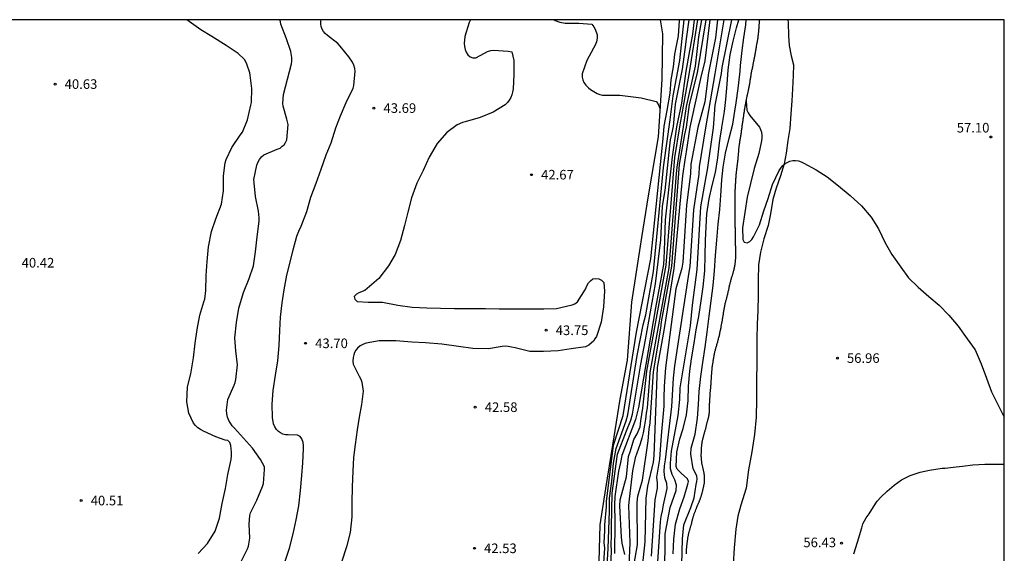
# Model space of a CAD drawing. Units: metres. Extents: x 581694 to 582044, y 4792790 to 4793040.
# Drawn here: x 581967 to 582044, y 4792999 to 4793040 of the extents above; entities that cross this region are included whole.
import ezdxf

# ---------------------------------------------------------------- set-up
doc = ezdxf.new("R2010")
doc.units = ezdxf.units.M
for name, color, linetype in [('010106', 9, 'Continuous'), ('020102', 9, 'Continuous'), ('020104', 34, 'Continuous'), ('020110', 7, 'Continuous'), ('020204', 9, 'Continuous'), ('020308', 9, 'Continuous'), ('060110', 9, 'Continuous')]:
    doc.layers.add(name, color=color, linetype=linetype)
doc.layers.add('020105', color=24, linetype='Continuous', lineweight=30)
doc.styles.add('ARIAL', font='ARIAL.TTF', dxfattribs={"height": 1})

# ---------------------------------------------------------------- blocks, each defined once
blk = doc.blocks.new('COTAPU')
blk.add_circle((0, 0), 0.075)

msp = doc.modelspace()

# ---------------------------------------------------------------- linework, layer by layer
at = {"layer": '010106', "flags": 128}
msp.add_lwpolyline([(581694.143, 4792790.279), (582044.133, 4792790.272), (582044.138, 4793040.265), (581694.148, 4793040.272)], close=True, dxfattribs=at)
at = {"layer": '020102'}
for points in [[(582024.929, 4793039.308, 57.143), (582024.936, 4793039.381, 57.143), (582024.943, 4793039.457, 57.144), (582024.95, 4793039.533, 57.144), (582024.956, 4793039.61, 57.145), (582024.962, 4793039.687, 57.145), (582024.968, 4793039.764, 57.146), (582024.972, 4793039.839, 57.146), (582024.976, 4793039.913, 57.146), (582024.98, 4793039.986, 57.146), (582024.986, 4793040.058, 57.146), (582024.992, 4793040.128, 57.147), (582024.998, 4793040.195, 57.148), (582025.006, 4793040.265, 57.15)], [(582023.732, 4793032.601, 56.95), (582023.744, 4793032.669, 56.951), (582023.755, 4793032.74, 56.952), (582023.766, 4793032.811, 56.953), (582023.776, 4793032.882, 56.954), (582023.786, 4793032.953, 56.955), (582023.797, 4793033.024, 56.956), (582023.807, 4793033.095, 56.957), (582023.818, 4793033.166, 56.958), (582023.828, 4793033.235, 56.959), (582023.839, 4793033.306, 56.96), (582023.85, 4793033.376, 56.962), (582023.861, 4793033.446, 56.963), (582023.872, 4793033.516, 56.964), (582023.884, 4793033.586, 56.966), (582023.897, 4793033.656, 56.967), (582023.91, 4793033.727, 56.969), (582023.923, 4793033.798, 56.971), (582023.937, 4793033.87, 56.974), (582023.951, 4793033.941, 56.976), (582023.965, 4793034.012, 56.979), (582023.979, 4793034.081, 56.981), (582023.993, 4793034.148, 56.984), (582024.007, 4793034.213, 56.987), (582024.021, 4793034.274, 56.99), (582024.035, 4793034.332, 56.993), (582024.049, 4793034.389, 56.996), (582024.064, 4793034.446, 56.998), (582024.078, 4793034.5, 57), (582024.091, 4793034.552, 57.002), (582024.104, 4793034.606, 57.005), (582024.117, 4793034.665, 57.006), (582024.128, 4793034.72, 57.008), (582024.142, 4793034.794, 57.01), (582024.155, 4793034.86, 57.012), (582024.168, 4793034.926, 57.014), (582024.181, 4793034.991, 57.015), (582024.194, 4793035.058, 57.017), (582024.206, 4793035.124, 57.018), (582024.218, 4793035.191, 57.02), (582024.229, 4793035.259, 57.021), (582024.24, 4793035.328, 57.023), (582024.252, 4793035.399, 57.025), (582024.262, 4793035.471, 57.027), (582024.273, 4793035.542, 57.029), (582024.284, 4793035.614, 57.031), (582024.294, 4793035.685, 57.033), (582024.305, 4793035.756, 57.035), (582024.316, 4793035.828, 57.037), (582024.327, 4793035.9, 57.039), (582024.338, 4793035.972, 57.041), (582024.35, 4793036.043, 57.044), (582024.362, 4793036.113, 57.046), (582024.376, 4793036.182, 57.049), (582024.39, 4793036.25, 57.052), (582024.404, 4793036.316, 57.055), (582024.418, 4793036.382, 57.058), (582024.432, 4793036.445, 57.061), (582024.445, 4793036.509, 57.064), (582024.458, 4793036.574, 57.067), (582024.472, 4793036.635, 57.07), (582024.484, 4793036.695, 57.072), (582024.496, 4793036.756, 57.073), (582024.506, 4793036.819, 57.075), (582024.519, 4793036.88, 57.076), (582024.531, 4793036.944, 57.076), (582024.543, 4793037.006, 57.077), (582024.555, 4793037.068, 57.077), (582024.567, 4793037.13, 57.077), (582024.579, 4793037.193, 57.077), (582024.592, 4793037.257, 57.078), (582024.604, 4793037.323, 57.078), (582024.618, 4793037.39, 57.078), (582024.63, 4793037.458, 57.078), (582024.644, 4793037.529, 57.078), (582024.658, 4793037.602, 57.078), (582024.671, 4793037.675, 57.078), (582024.684, 4793037.748, 57.08), (582024.697, 4793037.821, 57.082), (582024.709, 4793037.895, 57.085), (582024.721, 4793037.969, 57.088), (582024.732, 4793038.042, 57.092), (582024.744, 4793038.113, 57.095), (582024.756, 4793038.181, 57.098), (582024.768, 4793038.246, 57.102), (582024.78, 4793038.311, 57.106), (582024.792, 4793038.373, 57.11), (582024.804, 4793038.436, 57.114), (582024.816, 4793038.5, 57.119), (582024.828, 4793038.567, 57.123), (582024.84, 4793038.637, 57.128), (582024.852, 4793038.708, 57.131), (582024.864, 4793038.781, 57.134), (582024.875, 4793038.855, 57.136), (582024.886, 4793038.93, 57.137), (582024.896, 4793039.006, 57.138), (582024.904, 4793039.082, 57.14), (582024.912, 4793039.158, 57.141), (582024.921, 4793039.234, 57.142), (582024.929, 4793039.308, 57.143)], [(582023.085, 4793025.554, 56.925), (582023.085, 4793025.62, 56.925), (582023.085, 4793025.686, 56.925), (582023.085, 4793025.755, 56.926), (582023.085, 4793025.825, 56.926), (582023.085, 4793025.895, 56.926), (582023.086, 4793025.967, 56.926), (582023.087, 4793026.036, 56.926), (582023.087, 4793026.106, 56.925), (582023.088, 4793026.172, 56.925), (582023.089, 4793026.237, 56.924), (582023.089, 4793026.299, 56.924), (582023.089, 4793026.359, 56.923), (582023.09, 4793026.417, 56.922), (582023.091, 4793026.475, 56.92), (582023.091, 4793026.533, 56.917), (582023.091, 4793026.594, 56.915), (582023.091, 4793026.657, 56.912), (582023.091, 4793026.723, 56.909), (582023.092, 4793026.791, 56.906), (582023.094, 4793026.86, 56.904), (582023.096, 4793026.93, 56.902), (582023.099, 4793027.001, 56.9), (582023.103, 4793027.072, 56.899), (582023.107, 4793027.144, 56.898), (582023.111, 4793027.216, 56.898), (582023.115, 4793027.291, 56.898), (582023.119, 4793027.367, 56.898), (582023.124, 4793027.445, 56.899), (582023.129, 4793027.525, 56.899), (582023.133, 4793027.606, 56.899), (582023.139, 4793027.688, 56.899), (582023.143, 4793027.77, 56.898), (582023.149, 4793027.853, 56.898), (582023.154, 4793027.937, 56.898), (582023.16, 4793028.02, 56.898), (582023.167, 4793028.103, 56.898), (582023.174, 4793028.186, 56.899), (582023.182, 4793028.265, 56.899), (582023.19, 4793028.344, 56.899), (582023.199, 4793028.419, 56.899), (582023.208, 4793028.493, 56.9), (582023.217, 4793028.564, 56.9), (582023.228, 4793028.635, 56.901), (582023.237, 4793028.705, 56.902), (582023.246, 4793028.775, 56.902), (582023.255, 4793028.844, 56.902), (582023.263, 4793028.914, 56.902), (582023.272, 4793028.984, 56.902), (582023.28, 4793029.056, 56.902), (582023.288, 4793029.13, 56.902), (582023.296, 4793029.199, 56.902), (582023.304, 4793029.273, 56.902), (582023.312, 4793029.345, 56.902), (582023.32, 4793029.419, 56.902), (582023.327, 4793029.49, 56.902), (582023.334, 4793029.564, 56.902), (582023.342, 4793029.636, 56.902), (582023.348, 4793029.71, 56.902), (582023.353, 4793029.782, 56.902), (582023.358, 4793029.853, 56.902), (582023.364, 4793029.925, 56.902), (582023.37, 4793029.994, 56.902), (582023.376, 4793030.062, 56.902), (582023.38, 4793030.127, 56.902), (582023.385, 4793030.189, 56.903), (582023.39, 4793030.25, 56.905), (582023.396, 4793030.305, 56.907), (582023.402, 4793030.359, 56.91), (582023.41, 4793030.414, 56.913), (582023.418, 4793030.469, 56.917), (582023.426, 4793030.525, 56.92), (582023.433, 4793030.577, 56.924), (582023.443, 4793030.644, 56.928), (582023.453, 4793030.709, 56.931), (582023.464, 4793030.775, 56.933), (582023.476, 4793030.844, 56.935), (582023.486, 4793030.916, 56.936), (582023.497, 4793030.989, 56.937), (582023.507, 4793031.063, 56.937), (582023.519, 4793031.137, 56.937), (582023.532, 4793031.212, 56.938), (582023.546, 4793031.287, 56.938), (582023.559, 4793031.364, 56.938), (582023.57, 4793031.445, 56.938), (582023.581, 4793031.521, 56.938), (582023.592, 4793031.599, 56.938), (582023.605, 4793031.68, 56.938), (582023.618, 4793031.761, 56.938), (582023.629, 4793031.843, 56.938), (582023.639, 4793031.927, 56.938), (582023.648, 4793032.008, 56.938), (582023.658, 4793032.086, 56.939), (582023.669, 4793032.166, 56.94), (582023.681, 4793032.243, 56.942), (582023.692, 4793032.319, 56.945), (582023.701, 4793032.394, 56.947), (582023.711, 4793032.464, 56.948), (582023.721, 4793032.534, 56.949), (582023.732, 4793032.601, 56.95)], [(582022.549, 4793019.014, 56.955), (582022.565, 4793019.082, 56.956), (582022.58, 4793019.152, 56.956), (582022.596, 4793019.222, 56.956), (582022.611, 4793019.292, 56.956), (582022.627, 4793019.362, 56.956), (582022.642, 4793019.429, 56.956), (582022.657, 4793019.496, 56.956), (582022.673, 4793019.563, 56.956), (582022.689, 4793019.629, 56.956), (582022.704, 4793019.696, 56.957), (582022.72, 4793019.763, 56.959), (582022.737, 4793019.831, 56.962), (582022.754, 4793019.897, 56.966), (582022.773, 4793019.964, 56.971), (582022.791, 4793020.031, 56.978), (582022.811, 4793020.096, 56.985), (582022.829, 4793020.158, 56.992), (582022.848, 4793020.219, 57), (582022.867, 4793020.277, 57.008), (582022.884, 4793020.333, 57.015), (582022.902, 4793020.389, 57.022), (582022.919, 4793020.445, 57.027), (582022.936, 4793020.5, 57.031), (582022.952, 4793020.557, 57.034), (582022.968, 4793020.616, 57.036), (582022.984, 4793020.675, 57.037), (582022.999, 4793020.737, 57.038), (582023.014, 4793020.799, 57.039), (582023.028, 4793020.863, 57.04), (582023.042, 4793020.929, 57.041), (582023.056, 4793020.994, 57.042), (582023.069, 4793021.06, 57.042), (582023.08, 4793021.125, 57.043), (582023.09, 4793021.189, 57.044), (582023.099, 4793021.252, 57.045), (582023.107, 4793021.317, 57.047), (582023.113, 4793021.383, 57.049), (582023.119, 4793021.448, 57.05), (582023.123, 4793021.515, 57.051), (582023.127, 4793021.583, 57.051), (582023.131, 4793021.652, 57.051), (582023.135, 4793021.722, 57.05), (582023.138, 4793021.793, 57.049), (582023.14, 4793021.864, 57.047), (582023.142, 4793021.936, 57.046), (582023.143, 4793022.007, 57.044), (582023.143, 4793022.077, 57.041), (582023.143, 4793022.145, 57.038), (582023.142, 4793022.21, 57.035), (582023.142, 4793022.271, 57.031), (582023.141, 4793022.331, 57.028), (582023.139, 4793022.389, 57.024), (582023.136, 4793022.443, 57.021), (582023.133, 4793022.497, 57.018), (582023.129, 4793022.552, 57.016), (582023.126, 4793022.606, 57.014), (582023.123, 4793022.662, 57.012), (582023.12, 4793022.72, 57.01), (582023.117, 4793022.78, 57.008), (582023.115, 4793022.843, 57.006), (582023.113, 4793022.908, 57.005), (582023.112, 4793022.975, 57.004), (582023.112, 4793023.044, 57.004), (582023.112, 4793023.113, 57.003), (582023.112, 4793023.183, 57.003), (582023.112, 4793023.254, 57.003), (582023.112, 4793023.323, 57.003), (582023.112, 4793023.394, 57.003), (582023.112, 4793023.465, 57.003), (582023.111, 4793023.538, 57.002), (582023.111, 4793023.611, 57.002), (582023.11, 4793023.684, 57.002), (582023.109, 4793023.758, 57.001), (582023.107, 4793023.832, 57.001), (582023.105, 4793023.907, 57), (582023.102, 4793023.983, 57), (582023.099, 4793024.057, 56.999), (582023.097, 4793024.133, 56.997), (582023.094, 4793024.208, 56.995), (582023.091, 4793024.285, 56.993), (582023.089, 4793024.36, 56.99), (582023.087, 4793024.434, 56.986), (582023.085, 4793024.507, 56.982), (582023.085, 4793024.574, 56.978), (582023.085, 4793024.642, 56.974), (582023.086, 4793024.709, 56.969), (582023.087, 4793024.774, 56.964), (582023.087, 4793024.84, 56.96), (582023.087, 4793024.907, 56.955), (582023.087, 4793024.976, 56.95), (582023.087, 4793025.043, 56.946), (582023.087, 4793025.108, 56.941), (582023.087, 4793025.173, 56.937), (582023.087, 4793025.235, 56.933), (582023.087, 4793025.298, 56.93), (582023.086, 4793025.36, 56.928), (582023.085, 4793025.423, 56.926), (582023.085, 4793025.488, 56.925), (582023.085, 4793025.554, 56.925)], [(582021.249, 4793012.498, 56.763), (582021.252, 4793012.564, 56.764), (582021.256, 4793012.628, 56.765), (582021.261, 4793012.692, 56.765), (582021.266, 4793012.755, 56.766), (582021.272, 4793012.816, 56.767), (582021.277, 4793012.879, 56.768), (582021.282, 4793012.939, 56.769), (582021.287, 4793012.999, 56.771), (582021.293, 4793013.058, 56.773), (582021.3, 4793013.115, 56.775), (582021.308, 4793013.172, 56.778), (582021.317, 4793013.23, 56.781), (582021.325, 4793013.281, 56.783), (582021.337, 4793013.349, 56.786), (582021.347, 4793013.411, 56.789), (582021.357, 4793013.476, 56.791), (582021.367, 4793013.542, 56.792), (582021.377, 4793013.611, 56.793), (582021.388, 4793013.682, 56.794), (582021.4, 4793013.754, 56.795), (582021.412, 4793013.827, 56.797), (582021.424, 4793013.9, 56.798), (582021.435, 4793013.974, 56.799), (582021.447, 4793014.046, 56.799), (582021.461, 4793014.118, 56.8), (582021.475, 4793014.19, 56.801), (582021.49, 4793014.258, 56.803), (582021.506, 4793014.322, 56.804), (582021.522, 4793014.381, 56.806), (582021.538, 4793014.44, 56.809), (582021.555, 4793014.498, 56.812), (582021.572, 4793014.555, 56.816), (582021.587, 4793014.607, 56.819), (582021.608, 4793014.678, 56.823), (582021.627, 4793014.743, 56.827), (582021.645, 4793014.811, 56.83), (582021.663, 4793014.879, 56.833), (582021.682, 4793014.948, 56.835), (582021.702, 4793015.017, 56.837), (582021.721, 4793015.087, 56.837), (582021.741, 4793015.157, 56.838), (582021.76, 4793015.226, 56.837), (582021.779, 4793015.295, 56.836), (582021.797, 4793015.363, 56.835), (582021.816, 4793015.432, 56.834), (582021.834, 4793015.502, 56.832), (582021.851, 4793015.572, 56.831), (582021.868, 4793015.644, 56.83), (582021.884, 4793015.716, 56.829), (582021.9, 4793015.789, 56.828), (582021.914, 4793015.861, 56.828), (582021.927, 4793015.932, 56.829), (582021.941, 4793016.002, 56.829), (582021.955, 4793016.071, 56.83), (582021.968, 4793016.139, 56.83), (582021.981, 4793016.208, 56.83), (582021.993, 4793016.273, 56.83), (582022.005, 4793016.336, 56.831), (582022.017, 4793016.396, 56.831), (582022.029, 4793016.456, 56.831), (582022.041, 4793016.516, 56.831), (582022.053, 4793016.577, 56.831), (582022.065, 4793016.639, 56.831), (582022.077, 4793016.701, 56.832), (582022.087, 4793016.764, 56.833), (582022.098, 4793016.828, 56.835), (582022.109, 4793016.894, 56.837), (582022.12, 4793016.963, 56.84), (582022.132, 4793017.033, 56.844), (582022.143, 4793017.104, 56.848), (582022.155, 4793017.174, 56.853), (582022.166, 4793017.244, 56.858), (582022.177, 4793017.315, 56.863), (582022.188, 4793017.387, 56.868), (582022.199, 4793017.457, 56.872), (582022.211, 4793017.527, 56.875), (582022.222, 4793017.597, 56.878), (582022.234, 4793017.667, 56.881), (582022.246, 4793017.737, 56.884), (582022.259, 4793017.807, 56.887), (582022.274, 4793017.879, 56.89), (582022.288, 4793017.947, 56.893), (582022.303, 4793018.015, 56.895), (582022.318, 4793018.084, 56.898), (582022.333, 4793018.151, 56.9), (582022.349, 4793018.216, 56.903), (582022.365, 4793018.279, 56.906), (582022.381, 4793018.341, 56.909), (582022.397, 4793018.399, 56.913), (582022.412, 4793018.455, 56.917), (582022.427, 4793018.509, 56.921), (582022.443, 4793018.564, 56.926), (582022.459, 4793018.622, 56.932), (582022.474, 4793018.683, 56.937), (582022.489, 4793018.747, 56.942), (582022.505, 4793018.814, 56.946), (582022.519, 4793018.881, 56.95), (582022.534, 4793018.946, 56.953), (582022.549, 4793019.014, 56.955)], [(582020.499, 4793007.161, 56.568), (582020.508, 4793007.219, 56.569), (582020.518, 4793007.277, 56.571), (582020.529, 4793007.333, 56.573), (582020.542, 4793007.39, 56.574), (582020.555, 4793007.449, 56.576), (582020.569, 4793007.508, 56.578), (582020.584, 4793007.57, 56.58), (582020.599, 4793007.631, 56.583), (582020.615, 4793007.692, 56.586), (582020.631, 4793007.753, 56.588), (582020.647, 4793007.813, 56.591), (582020.664, 4793007.874, 56.594), (582020.682, 4793007.936, 56.596), (582020.7, 4793007.998, 56.599), (582020.718, 4793008.06, 56.602), (582020.735, 4793008.12, 56.604), (582020.752, 4793008.18, 56.606), (582020.768, 4793008.239, 56.608), (582020.783, 4793008.295, 56.61), (582020.797, 4793008.35, 56.611), (582020.81, 4793008.405, 56.612), (582020.823, 4793008.458, 56.614), (582020.834, 4793008.51, 56.614), (582020.846, 4793008.56, 56.615), (582020.858, 4793008.609, 56.615), (582020.87, 4793008.657, 56.614), (582020.881, 4793008.699, 56.614), (582020.896, 4793008.752, 56.614), (582020.909, 4793008.799, 56.613), (582020.923, 4793008.846, 56.613), (582020.935, 4793008.894, 56.613), (582020.947, 4793008.943, 56.612), (582020.958, 4793008.985, 56.612), (582020.971, 4793009.037, 56.612), (582020.983, 4793009.083, 56.613), (582020.995, 4793009.13, 56.614), (582021.007, 4793009.177, 56.616), (582021.016, 4793009.22, 56.619), (582021.027, 4793009.271, 56.622), (582021.036, 4793009.317, 56.625), (582021.044, 4793009.363, 56.628), (582021.051, 4793009.402, 56.63), (582021.059, 4793009.453, 56.633), (582021.066, 4793009.496, 56.635), (582021.071, 4793009.534, 56.637), (582021.075, 4793009.585, 56.64), (582021.077, 4793009.631, 56.643), (582021.077, 4793009.677, 56.645), (582021.077, 4793009.718, 56.647), (582021.077, 4793009.771, 56.65), (582021.077, 4793009.819, 56.652), (582021.077, 4793009.869, 56.653), (582021.077, 4793009.919, 56.654), (582021.079, 4793009.963, 56.655), (582021.081, 4793010.022, 56.656), (582021.084, 4793010.076, 56.656), (582021.087, 4793010.129, 56.657), (582021.088, 4793010.183, 56.658), (582021.09, 4793010.234, 56.659), (582021.091, 4793010.277, 56.66), (582021.094, 4793010.33, 56.661), (582021.097, 4793010.376, 56.661), (582021.1, 4793010.417, 56.661), (582021.104, 4793010.467, 56.662), (582021.107, 4793010.515, 56.662), (582021.109, 4793010.556, 56.662), (582021.112, 4793010.602, 56.662), (582021.115, 4793010.649, 56.663), (582021.117, 4793010.699, 56.663), (582021.12, 4793010.751, 56.664), (582021.124, 4793010.805, 56.667), (582021.127, 4793010.86, 56.671), (582021.131, 4793010.916, 56.676), (582021.135, 4793010.971, 56.682), (582021.138, 4793011.028, 56.689), (582021.141, 4793011.085, 56.696), (582021.144, 4793011.142, 56.704), (582021.149, 4793011.202, 56.711), (582021.154, 4793011.261, 56.717), (582021.16, 4793011.321, 56.724), (582021.166, 4793011.381, 56.729), (582021.172, 4793011.441, 56.733), (582021.177, 4793011.502, 56.737), (582021.184, 4793011.563, 56.74), (582021.19, 4793011.623, 56.741), (582021.195, 4793011.684, 56.743), (582021.199, 4793011.743, 56.745), (582021.203, 4793011.803, 56.746), (582021.207, 4793011.863, 56.748), (582021.211, 4793011.925, 56.749), (582021.215, 4793011.986, 56.75), (582021.219, 4793012.048, 56.752), (582021.222, 4793012.11, 56.754), (582021.226, 4793012.172, 56.755), (582021.231, 4793012.234, 56.757), (582021.236, 4793012.298, 56.758), (582021.241, 4793012.364, 56.76), (582021.245, 4793012.431, 56.761), (582021.249, 4793012.498, 56.763)], [(582020.098, 4793002.177, 56.25), (582020.11, 4793002.209, 56.25), (582020.127, 4793002.249, 56.25), (582020.141, 4793002.282, 56.252), (582020.153, 4793002.312, 56.253), (582020.171, 4793002.349, 56.256), (582020.185, 4793002.383, 56.258), (582020.198, 4793002.412, 56.26), (582020.215, 4793002.451, 56.263), (582020.228, 4793002.48, 56.264), (582020.245, 4793002.52, 56.266), (582020.259, 4793002.551, 56.267), (582020.277, 4793002.594, 56.268), (582020.292, 4793002.63, 56.27), (582020.307, 4793002.67, 56.272), (582020.323, 4793002.713, 56.274), (582020.338, 4793002.756, 56.277), (582020.354, 4793002.798, 56.28), (582020.369, 4793002.841, 56.283), (582020.385, 4793002.884, 56.286), (582020.401, 4793002.928, 56.29), (582020.416, 4793002.973, 56.293), (582020.431, 4793003.019, 56.296), (582020.445, 4793003.064, 56.298), (582020.459, 4793003.111, 56.3), (582020.473, 4793003.158, 56.301), (582020.487, 4793003.206, 56.302), (582020.499, 4793003.254, 56.303), (582020.511, 4793003.301, 56.304), (582020.523, 4793003.346, 56.305), (582020.535, 4793003.39, 56.306), (582020.548, 4793003.436, 56.307), (582020.559, 4793003.481, 56.308), (582020.571, 4793003.528, 56.31), (582020.581, 4793003.57, 56.311), (582020.593, 4793003.625, 56.314), (582020.605, 4793003.674, 56.317), (582020.617, 4793003.723, 56.321), (582020.628, 4793003.773, 56.326), (582020.637, 4793003.817, 56.331), (582020.649, 4793003.876, 56.337), (582020.659, 4793003.929, 56.344), (582020.669, 4793003.982, 56.352), (582020.677, 4793004.036, 56.359), (582020.683, 4793004.085, 56.366), (582020.69, 4793004.15, 56.374), (582020.695, 4793004.211, 56.38), (582020.697, 4793004.272, 56.386), (582020.699, 4793004.333, 56.392), (582020.699, 4793004.392, 56.396), (582020.697, 4793004.451, 56.4), (582020.695, 4793004.508, 56.404), (582020.69, 4793004.564, 56.408), (582020.684, 4793004.62, 56.411), (582020.677, 4793004.675, 56.415), (582020.671, 4793004.722, 56.419), (582020.662, 4793004.781, 56.423), (582020.653, 4793004.833, 56.426), (582020.644, 4793004.885, 56.43), (582020.634, 4793004.937, 56.434), (582020.623, 4793004.988, 56.438), (582020.611, 4793005.039, 56.442), (582020.601, 4793005.084, 56.447), (582020.587, 4793005.142, 56.452), (582020.575, 4793005.193, 56.457), (582020.563, 4793005.246, 56.462), (582020.551, 4793005.3, 56.467), (582020.537, 4793005.353, 56.471), (582020.523, 4793005.409, 56.474), (582020.511, 4793005.464, 56.477), (582020.499, 4793005.519, 56.48), (582020.489, 4793005.576, 56.482), (582020.481, 4793005.632, 56.483), (582020.474, 4793005.691, 56.483), (582020.468, 4793005.751, 56.484), (582020.462, 4793005.811, 56.484), (582020.456, 4793005.871, 56.484), (582020.451, 4793005.933, 56.485), (582020.446, 4793005.993, 56.485), (582020.443, 4793006.055, 56.485), (582020.441, 4793006.116, 56.486), (582020.44, 4793006.174, 56.489), (582020.44, 4793006.231, 56.492), (582020.441, 4793006.285, 56.496), (582020.441, 4793006.338, 56.502), (582020.442, 4793006.382, 56.507), (582020.443, 4793006.439, 56.515), (582020.444, 4793006.488, 56.522), (582020.445, 4793006.538, 56.529), (582020.446, 4793006.587, 56.535), (582020.447, 4793006.637, 56.541), (582020.45, 4793006.684, 56.546), (582020.455, 4793006.747, 56.552), (582020.46, 4793006.806, 56.555), (582020.466, 4793006.866, 56.558), (582020.473, 4793006.924, 56.56), (582020.479, 4793006.982, 56.562), (582020.485, 4793007.04, 56.564), (582020.491, 4793007.093, 56.565), (582020.499, 4793007.161, 56.568)], [(582019.279, 4792998.523, 56.222), (582019.281, 4792998.576, 56.221), (582019.281, 4792998.625, 56.219), (582019.281, 4792998.673, 56.217), (582019.281, 4792998.72, 56.215), (582019.282, 4792998.763, 56.213), (582019.285, 4792998.82, 56.213), (582019.288, 4792998.873, 56.214), (582019.291, 4792998.928, 56.215), (582019.295, 4792998.981, 56.217), (582019.299, 4792999.034, 56.219), (582019.303, 4792999.085, 56.22), (582019.308, 4792999.13, 56.221), (582019.315, 4792999.188, 56.222), (582019.321, 4792999.24, 56.221), (582019.328, 4792999.293, 56.221), (582019.335, 4792999.347, 56.219), (582019.343, 4792999.402, 56.217), (582019.351, 4792999.457, 56.215), (582019.359, 4792999.513, 56.212), (582019.367, 4792999.568, 56.21), (582019.375, 4792999.622, 56.207), (582019.382, 4792999.676, 56.205), (582019.389, 4792999.729, 56.203), (582019.397, 4792999.782, 56.202), (582019.406, 4792999.835, 56.202), (582019.415, 4792999.889, 56.203), (582019.425, 4792999.944, 56.205), (582019.435, 4792999.998, 56.206), (582019.446, 4793000.052, 56.208), (582019.458, 4793000.106, 56.209), (582019.472, 4793000.159, 56.209), (582019.484, 4793000.205, 56.21), (582019.501, 4793000.265, 56.21), (582019.515, 4793000.318, 56.21), (582019.53, 4793000.371, 56.21), (582019.545, 4793000.425, 56.211), (582019.561, 4793000.477, 56.212), (582019.577, 4793000.53, 56.213), (582019.593, 4793000.581, 56.215), (582019.607, 4793000.632, 56.217), (582019.62, 4793000.676, 56.219), (582019.635, 4793000.729, 56.222), (582019.649, 4793000.774, 56.225), (582019.662, 4793000.821, 56.228), (582019.676, 4793000.867, 56.23), (582019.688, 4793000.913, 56.232), (582019.7, 4793000.961, 56.234), (582019.711, 4793001.01, 56.234), (582019.721, 4793001.059, 56.233), (582019.733, 4793001.109, 56.233), (582019.744, 4793001.153, 56.232), (582019.758, 4793001.209, 56.232), (582019.771, 4793001.259, 56.232), (582019.784, 4793001.309, 56.233), (582019.797, 4793001.36, 56.233), (582019.812, 4793001.411, 56.235), (582019.825, 4793001.454, 56.236), (582019.843, 4793001.508, 56.238), (582019.859, 4793001.556, 56.24), (582019.877, 4793001.603, 56.243), (582019.893, 4793001.649, 56.245), (582019.909, 4793001.688, 56.247), (582019.928, 4793001.736, 56.249), (582019.945, 4793001.779, 56.25), (582019.961, 4793001.822, 56.25), (582019.976, 4793001.858, 56.25), (582019.994, 4793001.903, 56.25), (582020.01, 4793001.944, 56.25), (582020.023, 4793001.978, 56.25), (582020.04, 4793002.024, 56.25), (582020.055, 4793002.063, 56.25), (582020.067, 4793002.097, 56.25), (582020.083, 4793002.141, 56.249), (582020.098, 4793002.177, 56.25)]]:
    msp.add_polyline3d(points, dxfattribs=at)
at = {"layer": '020104', "flags": 128}
for points, elevation in [([(581981.085, 4792998.533), (581981.807, 4792999.307), (581982.425, 4793000.279), (581982.743, 4793001.289), (581982.975, 4793002.451), (581983.219, 4793003.617), (581983.399, 4793004.715), (581983.663, 4793005.897), (581983.697, 4793006.167), (581983.703, 4793006.455), (581983.631, 4793006.973), (581983.573, 4793007.227), (581983.411, 4793007.375), (581983.199, 4793007.409), (581982.457, 4793007.665), (581981.499, 4793008.091), (581981.263, 4793008.221), (581981.049, 4793008.367), (581980.867, 4793008.535), (581980.713, 4793008.735), (581980.357, 4793009.505), (581980.197, 4793010.399), (581980.261, 4793011.557), (581980.509, 4793012.587), (581980.721, 4793013.823), (581980.843, 4793014.989), (581981.007, 4793016.051), (581981.227, 4793017.169), (581981.535, 4793018.209), (581981.603, 4793018.413), (581981.687, 4793019.099), (581981.725, 4793020.271), (581981.78, 4793021.362), (581981.892, 4793022.506), (581982.134, 4793023.716), (581982.466, 4793024.704), (581982.92, 4793025.842), (581983.056, 4793026.898), (581983.06, 4793028.068), (581983.192, 4793029.08), (581983.266, 4793029.354), (581983.72, 4793030.27), (581984.372, 4793031.236), (581984.542, 4793031.48), (581984.934, 4793032.452), (581985.214, 4793033.582), (581985.248, 4793033.804), (581985.28, 4793034.88), (581985.152, 4793035.928), (581985.132, 4793036.128), (581984.9, 4793036.796), (581984.822, 4793036.982), (581984.72, 4793037.16), (581984.218, 4793037.632), (581983.276, 4793038.258), (581982.152, 4793038.956), (581981.288, 4793039.47), (581980.386, 4793040.14), (581980.192, 4793040.266)], 41), ([(581984.437, 4792997.901), (581984.937, 4792998.895), (581985.021, 4792999.099), (581985.115, 4792999.743), (581985.065, 4793000.831), (581985.133, 4793001.503), (581985.185, 4793001.723), (581985.687, 4793002.697), (581986.129, 4793003.785), (581986.195, 4793003.997), (581986.269, 4793005.111), (581986.263, 4793005.315), (581985.973, 4793005.885), (581985.337, 4793006.779), (581984.635, 4793007.555), (581983.919, 4793008.335), (581983.751, 4793008.521), (581983.607, 4793008.719), (581983.479, 4793008.943), (581983.381, 4793009.191), (581983.321, 4793009.467), (581983.293, 4793009.741), (581983.405, 4793010.569), (581983.891, 4793011.705), (581983.977, 4793011.915), (581984.043, 4793012.153), (581984.161, 4793013.291), (581984.037, 4793014.379), (581983.943, 4793015.409), (581984.075, 4793016.593), (581984.269, 4793017.719), (581984.627, 4793018.934), (581985.069, 4793020.034), (581985.411, 4793021.024), (581985.563, 4793022.116), (581985.707, 4793023.3), (581985.849, 4793024.528), (581985.861, 4793024.772), (581985.811, 4793025.292), (581985.578, 4793026.436), (581985.454, 4793027.508), (581985.446, 4793027.77), (581985.668, 4793028.894), (581985.748, 4793029.096), (581985.882, 4793029.352), (581986.04, 4793029.552), (581986.216, 4793029.706), (581987.266, 4793030.138), (581987.492, 4793030.22), (581987.65, 4793030.374), (581987.81, 4793030.498), (581987.916, 4793030.668), (581988.01, 4793030.89), (581988.114, 4793032.08), (581988.032, 4793032.496), (581987.724, 4793033.524), (581987.7, 4793033.724), (581987.764, 4793034.434), (581988.066, 4793035.618), (581988.382, 4793036.818), (581988.414, 4793037.024), (581988.422, 4793037.304), (581988.336, 4793037.798), (581988.004, 4793038.77), (581987.544, 4793039.932), (581987.499, 4793040.266)], 42), ([(581987.888, 4792997.947), (581988.23, 4792998.941), (581988.528, 4793000.065), (581988.76, 4793001.181), (581988.948, 4793002.257), (581989.08, 4793003.457), (581989.19, 4793004.629), (581989.27, 4793005.635), (581989.326, 4793006.715), (581989.318, 4793006.985), (581989.29, 4793007.219), (581989.202, 4793007.493), (581989.07, 4793007.679), (581988.848, 4793007.795), (581988.134, 4793007.815), (581987.918, 4793007.825), (581987.72, 4793007.875), (581987.538, 4793007.961), (581987.358, 4793008.083), (581987.202, 4793008.241), (581987.072, 4793008.443), (581986.976, 4793008.685), (581986.898, 4793009.169), (581986.878, 4793010.201), (581986.956, 4793011.277), (581987.124, 4793012.491), (581987.324, 4793013.603), (581987.428, 4793014.787), (581987.476, 4793015.979), (581987.526, 4793017.016), (581987.66, 4793018.14), (581987.82, 4793019.15), (581988.024, 4793020.29), (581988.27, 4793021.312), (581988.528, 4793022.282), (581988.806, 4793023.338), (581988.964, 4793023.744), (581989.13, 4793024.126), (581989.59, 4793025.288), (581989.894, 4793026.4), (581990.314, 4793027.504), (581990.714, 4793028.598), (581991.1, 4793029.7), (581991.478, 4793030.64), (581991.854, 4793031.81), (581992.212, 4793032.764), (581992.668, 4793033.806), (581993.198, 4793034.908), (581993.27, 4793035.13), (581993.365, 4793036.246), (581993.333, 4793036.444), (581993.255, 4793036.712), (581993.149, 4793036.958), (581992.869, 4793037.37), (581992.201, 4793038.2), (581992.013, 4793038.41), (581991.197, 4793039.036), (581991.017, 4793039.182), (581990.879, 4793039.34), (581990.781, 4793039.522), (581990.711, 4793039.73), (581990.677, 4793039.946), (581990.681, 4793040.156), (581990.708, 4793040.266)], 43), ([(582002.39, 4793040.265), (582002.278, 4793040.05), (582001.954, 4793038.952), (582001.908, 4793038.682), (582001.894, 4793038.426), (582001.912, 4793038.182), (582001.958, 4793037.95), (582002.036, 4793037.746), (582002.186, 4793037.514), (582002.354, 4793037.36), (582002.56, 4793037.288), (582002.792, 4793037.278), (582003.482, 4793037.644), (582003.72, 4793037.784), (582003.984, 4793037.866), (582004.186, 4793037.888), (582005.338, 4793037.81), (582005.62, 4793037.764), (582005.786, 4793037.08), (582005.784, 4793035.998), (582005.722, 4793034.862), (582005.68, 4793034.61), (582005.618, 4793034.386), (582005.532, 4793034.182), (582005.418, 4793033.982), (582005.272, 4793033.796), (582005.088, 4793033.62), (582004.17, 4793033.034), (582003.13, 4793032.622), (582001.96, 4793032.274), (582001.756, 4793032.228), (582001.35, 4793032.054), (582000.528, 4793031.456), (581999.776, 4793030.588), (581999.16, 4793029.514), (581998.682, 4793028.49), (581998.196, 4793027.498), (581997.78, 4793026.338), (581997.482, 4793025.216), (581997.226, 4793024.194), (581996.914, 4793023.018), (581996.498, 4793021.914), (581995.98, 4793021.02), (581995.212, 4793020.026), (581994.316, 4793019.244), (581994.11, 4793019.1), (581993.666, 4793018.906), (581993.458, 4793018.81), (581993.292, 4793018.622), (581993.33, 4793018.41), (581993.51, 4793018.25), (581994.372, 4793018.178), (581995.502, 4793018.198), (581996.712, 4793017.954), (581997.834, 4793017.796), (581998.962, 4793017.742), (582000.028, 4793017.716), (582001.132, 4793017.69), (582002.354, 4793017.686), (582003.554, 4793017.682), (582004.63, 4793017.662), (582005.818, 4793017.656), (582007.112, 4793017.664), (582008.114, 4793017.666), (582009.126, 4793017.684), (582010.346, 4793017.978), (582010.548, 4793018.062), (582010.756, 4793018.204), (582011.37, 4793019.206), (582011.488, 4793019.462), (582011.622, 4793019.69), (582011.77, 4793019.862), (582011.968, 4793020), (582012.17, 4793020.046), (582012.412, 4793020), (582012.64, 4793019.9), (582012.804, 4793019.724), (582012.876, 4793019.04), (582012.786, 4793017.816), (582012.596, 4793016.622), (582012.23, 4793015.506), (582012.118, 4793015.316), (582011.996, 4793015.148), (582011.86, 4793014.998), (582011.634, 4793014.818), (582011.37, 4793014.704), (582010.256, 4793014.546), (582009.234, 4793014.384), (582008.094, 4793014.332), (582007.016, 4793014.342), (582005.884, 4793014.61), (582005.604, 4793014.68), (582005.338, 4793014.722), (582005.098, 4793014.734), (582004.868, 4793014.722), (582003.782, 4793014.55), (582002.57, 4793014.552), (582001.436, 4793014.724), (582000.154, 4793014.902), (581998.88, 4793015), (581997.792, 4793015.06), (581996.534, 4793015.154), (581995.252, 4793015.164), (581994.222, 4793014.98), (581994.026, 4793014.916), (581993.754, 4793014.786), (581993.538, 4793014.6), (581993.42, 4793014.438), (581993.322, 4793014.252), (581993.25, 4793014.058), (581993.204, 4793013.86), (581993.182, 4793013.582), (581993.214, 4793013.34), (581993.672, 4793012.39), (581993.8, 4793012.168), (581993.9, 4793011.938), (581993.986, 4793011.219), (581993.866, 4793010.199), (581993.678, 4793009.203), (581993.52, 4793008.195), (581993.354, 4793007.071), (581993.234, 4793006.031), (581993.188, 4793004.983), (581993.136, 4793003.745), (581993.104, 4793002.533), (581993.096, 4793001.413), (581992.964, 4793000.187), (581992.688, 4792999.065), (581992.324, 4792997.931)], 43), ([(582008.919, 4793040.265), (582009.004, 4793040.219), (582009.386, 4793040.073), (582009.798, 4793039.997), (582010.87, 4793039.991), (582011.88, 4793039.919), (582012.04, 4793039.725), (582012.144, 4793039.535), (582012.302, 4793039.089), (582012.306, 4793038.821), (582012.254, 4793038.535), (582012.146, 4793038.273), (582012.006, 4793038.035), (582011.496, 4793037.095), (582011.132, 4793036.039), (582011.126, 4793035.789), (582011.174, 4793035.563), (582011.264, 4793035.353), (582011.41, 4793035.147), (582011.612, 4793034.945), (582011.768, 4793034.817), (582012.306, 4793034.493), (582012.51, 4793034.423), (582012.716, 4793034.383), (582012.934, 4793034.367), (582014.058, 4793034.363), (582015.098, 4793034.235), (582015.748, 4793034.155), (582016.898, 4793033.885), (582017.044, 4793033.725), (582017.217, 4793033.315)], 43), ([(582012.553, 4792994.063), (582012.892, 4792998.944), (582012.847, 4792999.401), (582012.894, 4793000.307), (582012.89, 4793000.786), (582013.021, 4793002.191), (582013.025, 4793002.596), (582013.566, 4793007.005), (582014.332, 4793009.319), (582015.364, 4793015.845), (582016.502, 4793021.587), (582017.452, 4793030.992), (582017.54, 4793031.937), (582017.757, 4793033.184), (582018.001, 4793034.541), (582018.082, 4793035.571), (582018.272, 4793036.575), (582018.38, 4793037.578), (582018.654, 4793039.013), (582018.738, 4793040.181), (582018.742, 4793040.265)], 44), ([(582013.331, 4792996.776), (582013.426, 4792998.752), (582013.401, 4792999.229), (582013.408, 4792999.918), (582013.408, 4793000.628), (582013.479, 4793003.256), (582013.889, 4793006.304), (582014.576, 4793008.133), (582014.924, 4793008.974), (582015.056, 4793009.427), (582015.713, 4793013.35), (582016.078, 4793015.254), (582016.852, 4793019.611), (582017.269, 4793023.062), (582017.405, 4793025.688), (582017.604, 4793026.916), (582017.965, 4793030.403), (582018.029, 4793030.875), (582018.144, 4793031.324), (582018.254, 4793031.909), (582018.408, 4793033.673), (582018.967, 4793036.402), (582019.234, 4793038.327), (582019.27, 4793038.789), (582019.495, 4793040.265)], 46), ([(582019.893, 4793040.265), (582019.758, 4793039.153), (582019.218, 4793036.253), (582018.896, 4793033.754), (582018.488, 4793031.902), (582018.152, 4793029.544), (582017.613, 4793024.618), (582017.531, 4793022.19), (582017.521, 4793021.617), (582017.475, 4793021.143), (582016.867, 4793017.753), (582015.526, 4793009.956), (582015.296, 4793009.016), (582014.236, 4793006.191), (582014.118, 4793005.647), (582013.952, 4793004.984), (582013.668, 4793002.995), (582013.645, 4793002.333), (582013.668, 4793001.007), (582013.643, 4792998.545)], 47), ([(582014.449, 4792998.467), (582014.254, 4792999.345), (582014.19, 4792999.801), (582014.079, 4793002.253), (582014.097, 4793002.733), (582014.592, 4793004.528), (582014.751, 4793006.12), (582014.904, 4793006.563), (582015.025, 4793007.011), (582015.172, 4793007.445), (582015.411, 4793007.885), (582015.645, 4793008.431), (582015.703, 4793008.919), (582015.868, 4793009.896), (582016.177, 4793012.791), (582017.692, 4793021.074), (582018.36, 4793029.495), (582018.749, 4793031.894), (582019.523, 4793036.146), (582020.172, 4793040.265)], 48), ([(582020.467, 4793040.265), (582020.231, 4793038.945), (582019.959, 4793036.632), (582019.248, 4793033.483), (582019.013, 4793031.885), (582018.513, 4793028.741), (582018.473, 4793028.258), (582017.896, 4793020.884), (582016.413, 4793012.677), (582016.386, 4793012.245), (582016.214, 4793009.931), (582016.134, 4793009.497), (582016.084, 4793009.029), (582016.003, 4793008.574), (582015.879, 4793007.963), (582015.793, 4793007.552), (582015.654, 4793007.115), (582015.268, 4793006.011), (582015.06, 4793004.997), (582014.785, 4793002.783), (582014.738, 4793002.298), (582014.854, 4792999.37), (582014.747, 4792996.944)], 49), ([(582021.099, 4793040.265), (582020.711, 4793037.054), (582020.373, 4793035.68), (582019.533, 4793031.869), (582019.248, 4793029.93), (582019.14, 4793029.306), (582018.971, 4793028.055), (582018.826, 4793026.712), (582018.302, 4793020.816), (582017.514, 4793015.968), (582016.989, 4793013.087), (582016.731, 4793006.16), (582016.661, 4793005.69), (582016.24, 4793003.799), (582016.11, 4793002.865), (582016.027, 4792999.448), (582015.806, 4792997.484)], 51), ([(582021.709, 4793040.265), (582021.562, 4793038.857), (582020.995, 4793036.109), (582020.718, 4793033.855), (582020.155, 4793031.849), (582019.629, 4793028.973), (582019.602, 4793028.225), (582019.293, 4793025.776), (582019, 4793021.319), (582018.913, 4793020.855), (582018.448, 4793019.232), (582017.642, 4793013.061), (582017.527, 4793011.625), (582017.517, 4793010.706), (582017.5, 4793010.06), (582017.287, 4793007.771), (582017.158, 4793005.902), (582016.944, 4793004.512), (582016.986, 4793004.07), (582016.979, 4793003.638), (582016.801, 4793002.732), (582016.519, 4792998.324)], 52), ([(582022.191, 4793040.265), (582021.507, 4793036.049), (582020.778, 4793031.829), (582020.272, 4793028.757), (582020.235, 4793028.206), (582019.822, 4793025.417), (582019.544, 4793020.983), (582019.471, 4793020.527), (582018.331, 4793013.221), (582018.239, 4793012.24), (582018.115, 4793010.026), (582017.603, 4793005.848), (582017.539, 4793005.398), (582017.518, 4793004.943), (582017.555, 4793004.468), (582017.726, 4793004.047), (582017.74, 4793003.614), (582017.445, 4793002.331), (582017.376, 4793001.878), (582017.274, 4793001.441), (582017.228, 4793001.017), (582016.946, 4792996.717)], 53), ([(582017.583, 4792996.719), (582017.618, 4793000.082), (582018.011, 4793002.137), (582018.469, 4793003.458), (582018.498, 4793003.885), (582018.36, 4793004.297), (582018.154, 4793004.71), (582018.037, 4793005.144), (582018.028, 4793005.595), (582018.106, 4793006.534), (582018.63, 4793009.331), (582018.772, 4793010.574), (582018.792, 4793011.495), (582019.584, 4793016.346), (582019.759, 4793017.964), (582020.118, 4793020.74), (582020.401, 4793025.637), (582020.815, 4793027.974), (582020.914, 4793028.541), (582021.4, 4793031.81), (582021.517, 4793033.589), (582022.031, 4793036.063), (582022.083, 4793036.532), (582022.815, 4793040.265)], 54), ([(582018.92, 4792997.644), (582018.932, 4792998.654), (582018.958, 4792999.672), (582019.074, 4793000.782), (582019.628, 4793002.137), (582019.89, 4793002.88), (582020.042, 4793003.932), (582020.09, 4793004.17), (582020.11, 4793004.378), (582020.102, 4793004.588), (582019.906, 4793004.98), (582019.8, 4793005.16), (582019.608, 4793006.304), (582019.656, 4793006.762), (582019.946, 4793007.866), (582020.148, 4793009.114), (582020.218, 4793010.186), (582020.266, 4793011.206), (582020.408, 4793012.384), (582020.556, 4793013.46), (582020.734, 4793014.678), (582020.894, 4793015.848), (582021.054, 4793017.096), (582021.218, 4793018.294), (582021.364, 4793019.48), (582021.482, 4793020.624), (582021.56, 4793021.836), (582021.658, 4793023.028), (582021.748, 4793024.274), (582021.89, 4793025.426), (582021.96, 4793026.539), (582022.043, 4793027.739), (582022.159, 4793028.741), (582022.343, 4793029.839), (582022.609, 4793031.005), (582022.899, 4793032.109), (582023.067, 4793033.115), (582023.159, 4793033.767), (582023.331, 4793034.883), (582023.451, 4793036.021), (582023.475, 4793036.253), (582023.493, 4793036.695), (582023.629, 4793037.861), (582023.755, 4793038.859), (582023.917, 4793039.861), (582023.954, 4793040.265)], 56), ([(582023.946, 4793033.917), (582023.997, 4793033.191), (582024.093, 4793032.981), (582024.227, 4793032.793), (582024.979, 4793031.873), (582025.069, 4793031.677), (582025.137, 4793031.469), (582025.175, 4793031.249), (582025.176, 4793031.023), (582025.152, 4793030.791), (582024.95, 4793029.801), (582024.578, 4793028.649), (582024.296, 4793027.477), (582024.024, 4793026.389), (582023.846, 4793025.207), (582023.674, 4793023.99), (582023.694, 4793023.078), (582023.794, 4793022.866), (582024.014, 4793022.822), (582024.244, 4793022.942), (582024.39, 4793023.094), (582024.53, 4793023.286), (582024.98, 4793024.241), (582025.338, 4793025.331), (582025.662, 4793026.299), (582026.006, 4793027.375), (582026.522, 4793028.477), (582026.798, 4793028.857), (582026.97, 4793029.003), (582027.158, 4793029.115), (582027.352, 4793029.201), (582027.608, 4793029.261), (582027.818, 4793029.261), (582028.04, 4793029.233), (582028.25, 4793029.165), (582028.466, 4793029.063), (582029.418, 4793028.533), (582030.29, 4793027.975), (582031.166, 4793027.287), (582032.082, 4793026.531), (582032.966, 4793025.717), (582033.712, 4793024.843), (582034.308, 4793023.917), (582034.828, 4793022.831), (582035.338, 4793021.923), (582036.044, 4793020.917), (582036.65, 4793020.097), (582037.392, 4793019.353), (582038.234, 4793018.637), (582039.038, 4793017.941), (582039.806, 4793017.163), (582040.538, 4793016.309), (582041.242, 4793015.333), (582041.862, 4793014.465), (582042.334, 4793013.365), (582042.734, 4793012.241), (582043.136, 4793011.173), (582043.718, 4793010.037), (582044.137, 4793009.2)], 57)]:
    msp.add_lwpolyline(points, dxfattribs=dict(at, elevation=elevation))
at = {"layer": '020105', "flags": 128}
for points, elevation in [([(582012.876, 4792994.042), (582013.15, 4792998.934), (582013.266, 4793001.883), (582013.266, 4793002.853), (582013.432, 4793004.203), (582013.526, 4793005.008), (582013.574, 4793005.6), (582013.787, 4793006.736), (582014.556, 4793008.914), (582014.693, 4793009.377), (582015.411, 4793014.024), (582015.9, 4793016.409), (582016.088, 4793017.186), (582016.706, 4793020.589), (582017.465, 4793028.455), (582017.514, 4793028.928), (582018.001, 4793032.452), (582018.245, 4793034.324), (582018.77, 4793037.085), (582019.091, 4793040.265)], 45), ([(582015.177, 4792997.739), (582015.44, 4792999.212), (582015.428, 4793002.534), (582015.487, 4793003.016), (582015.84, 4793004.268), (582016.276, 4793007.334), (582016.359, 4793008.268), (582016.434, 4793008.75), (582016.693, 4793012.73), (582017.267, 4793016.167), (582017.328, 4793016.661), (582018.13, 4793020.992), (582018.744, 4793028.946), (582019.152, 4793031.303), (582019.27, 4793031.877), (582019.505, 4793033.648), (582020.141, 4793036.12), (582020.823, 4793040.265)], 50), ([(582018.228, 4792998.516), (582018.302, 4792999.67), (582018.408, 4793000.824), (582018.756, 4793002.02), (582019.11, 4793002.964), (582019.396, 4793003.948), (582019.428, 4793004.168), (582019.364, 4793004.368), (582018.854, 4793004.828), (582018.696, 4793004.966), (582018.55, 4793005.136), (582018.478, 4793005.33), (582018.532, 4793006.47), (582018.75, 4793007.504), (582019.02, 4793008.314), (582019.276, 4793009.374), (582019.4, 4793010.508), (582019.426, 4793011.614), (582019.541, 4793012.805), (582019.672, 4793013.767), (582019.874, 4793014.978), (582020.04, 4793016.022), (582020.25, 4793017.076), (582020.44, 4793018.304), (582020.594, 4793019.388), (582020.726, 4793020.638), (582020.746, 4793021.832), (582020.77, 4793023.01), (582020.814, 4793024.084), (582020.882, 4793025.086), (582021.059, 4793026.261), (582021.301, 4793027.317), (582021.557, 4793028.325), (582021.719, 4793029.467), (582021.861, 4793030.651), (582021.949, 4793031.2), (582022.042, 4793031.789), (582022.051, 4793031.843), (582022.259, 4793033.095), (582022.345, 4793034.033), (582022.467, 4793035.219), (582022.549, 4793036.355), (582022.699, 4793037.519), (582022.941, 4793038.591), (582023.199, 4793039.641), (582023.372, 4793040.265)], 55)]:
    msp.add_lwpolyline(points, dxfattribs=dict(at, elevation=elevation))
at = {"layer": '020110'}
msp.add_polyline3d([(582017.218, 4793040.265, 42.93), (582017.396, 4793039.165, 42.945), (582017.364, 4793035.605, 43.073), (582017.076, 4793031.109, 43.009), (582016.276, 4793026.502, 42.897), (582015.756, 4793023.254, 42.713), (582014.972, 4793018.19, 42.665), (582014.635, 4793013.654, 42.809), (582014.059, 4793010.606, 42.889), (582013.499, 4793007.006, 42.745), (582012.947, 4793003.606, 42.609), (582012.507, 4793000.766, 42.497), (582012.411, 4792996.983, 41.793)], dxfattribs=at)
at = {"layer": '060110'}
for points in [[(582027.197, 4793040.265, 57.3), (582027.232, 4793040.047, 57.295), (582027.264, 4793039.008, 57.211), (582027.3, 4793038.25, 57.17), (582027.471, 4793037.459, 57.028), (582027.654, 4793036.746, 57.06), (582027.612, 4793035.914, 57.054), (582027.568, 4793034.859, 57.051), (582027.51, 4793033.933, 57.049), (582027.452, 4793032.901, 56.987), (582027.359, 4793031.763, 56.949), (582027.212, 4793030.84, 56.907), (582027.082, 4793029.847, 56.922), (582026.917, 4793029.007, 56.908), (582026.638, 4793028.068, 56.874), (582026.294, 4793027.106, 56.876), (582026.046, 4793026.209, 56.862), (582025.845, 4793025.1, 56.772), (582025.681, 4793024.188, 56.783), (582025.333, 4793023.126, 56.782), (582025.071, 4793022.093, 56.778), (582024.921, 4793021.108, 56.786), (582024.886, 4793019.913, 56.788), (582024.878, 4793018.707, 56.778), (582024.864, 4793017.523, 56.757), (582024.805, 4793016.473, 56.756), (582024.787, 4793015.329, 56.758), (582024.791, 4793014.389, 56.758), (582024.775, 4793013.254, 56.76), (582024.749, 4793012.252, 56.762), (582024.758, 4793010.59, 56.751), (582024.743, 4793009.194, 56.733), (582024.59, 4793007.849, 56.694), (582024.395, 4793006.494, 56.676), (582024.12, 4793005.084, 56.611), (582023.937, 4793003.632, 56.557), (582023.535, 4793002.326, 56.424), (582023.3, 4793001.455, 56.397), (582023.137, 4793000.44, 56.392), (582023.001, 4792998.99, 56.344), (582022.92, 4792997.681, 56.27)], [(582032.372, 4792998.516, 56.394), (582032.654, 4792999.412, 56.447), (582032.988, 4793000.531, 56.479), (582033.075, 4793000.852, 56.493), (582033.341, 4793001.314, 56.484), (582033.579, 4793001.625, 56.484), (582033.915, 4793002.189, 56.51), (582034.201, 4793002.64, 56.514), (582034.503, 4793002.964, 56.521), (582034.985, 4793003.407, 56.557), (582035.529, 4793003.888, 56.576), (582036.092, 4793004.292, 56.6), (582036.777, 4793004.631, 56.62), (582037.563, 4793004.896, 56.618), (582038.297, 4793005.041, 56.646), (582039.285, 4793005.198, 56.668), (582039.502, 4793005.22, 56.669), (582040.129, 4793005.298, 56.67), (582040.858, 4793005.376, 56.676), (582041.674, 4793005.462, 56.691), (582042.628, 4793005.526, 56.696), (582043.538, 4793005.526, 56.736), (582044.137, 4793005.526, 56.741)]]:
    msp.add_polyline3d(points, dxfattribs=at)

# ---------------------------------------------------------------- block references
at = {"layer": '020204', "rotation": 359.9987685839998}
for p in [(581969.894, 4793035.238, 40.63), (581994.833, 4793033.362, 43.686), (582043.096, 4793031.101, 57.096), (582007.161, 4793028.154, 42.674), (582008.301, 4793015.99, 43.75), (581989.489, 4793014.97, 43.698), (582031.08, 4793013.814, 56.96), (582002.757, 4793009.978, 42.582), (581971.933, 4793002.675, 40.51), (582002.696, 4792998.943, 42.526), (582031.4, 4792999.342, 56.432)]:
    msp.add_blockref('COTAPU', p, dxfattribs=at)

# ---------------------------------------------------------------- texts
at = {"layer": '020308', "style": 'ARIAL'}
for s, p in [('40.63', (581970.644, 4793034.863, 40.629)), ('43.69', (581995.583, 4793032.987, 43.685)), ('57.10', (582040.418, 4793031.453, 57.094)), ('42.67', (582007.911, 4793027.779, 42.673)), ('40.42', (581967.28, 4793020.896, 40.417)), ('43.75', (582009.051, 4793015.615, 43.749)), ('43.70', (581990.239, 4793014.595, 43.697)), ('56.96', (582031.83, 4793013.439, 56.958)), ('42.58', (582003.507, 4793009.603, 42.581)), ('40.51', (581972.683, 4793002.3, 40.509)), ('56.43', (582028.422, 4792999.028, 56.43)), ('42.53', (582003.446, 4792998.568, 42.525))]:
    msp.add_text(s, height=0.75, rotation=359.99877, dxfattribs=at).set_placement(p)

doc.saveas('drawing.dxf')
